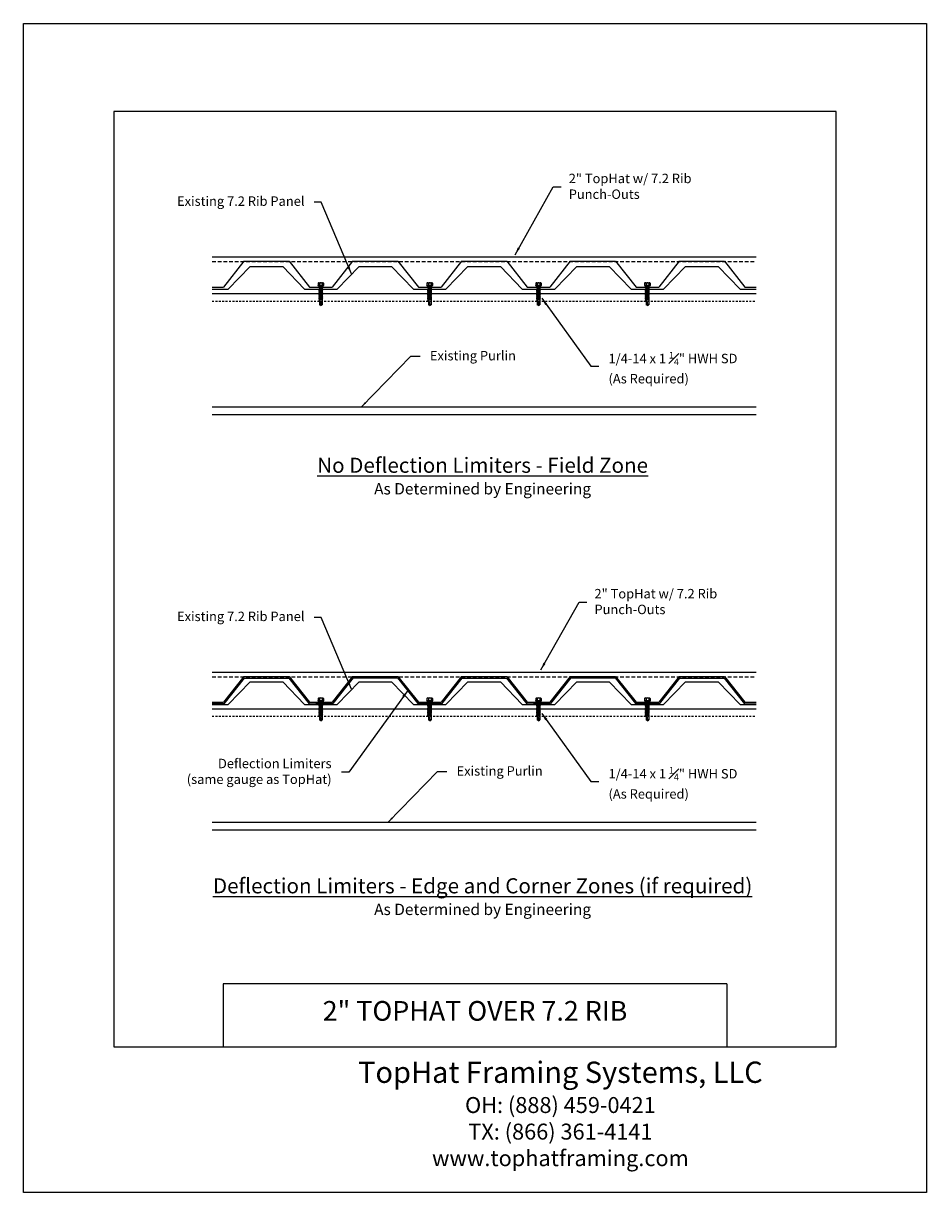
# Model space of a CAD drawing. Units: inches. Extents: x 129.4 to 189.1, y -1 to 76.4.
import ezdxf

# ---------------------------------------------------------------- set-up
doc = ezdxf.new("R2010")
doc.units = ezdxf.units.IN
doc.header["$MEASUREMENT"] = 0
doc.linetypes.add('HIDDEN', pattern=[0.375, 0.25, -0.125])
doc.linetypes.add('HIDDEN2', pattern=[0.1875, 0.125, -0.0625])
doc.layers.add('DIM', color=1, linetype='Continuous', lineweight=13)
for name, color, linetype in [('FASTENER', 7, 'Continuous'), ('FRAME', 7, 'Continuous'), ('TEXT', 7, 'Continuous')]:
    doc.layers.add(name, color=color, linetype=linetype)
doc.styles.add('ROMANS', font='ROMANS.SHX', dxfattribs={"width": 0.75})
doc.styles.add('TEXT1', font='ROMANS', dxfattribs={"width": 0.75, "height": 12})
doc.dimstyles.new('DETAIL', dxfattribs={"dimscale": 4, "dimtxt": 0.09375, "dimasz": 0.09375, "dimexe": 0.0625, "dimexo": 0.125, "dimgap": 0.0625, "dimtad": 1, "dimdec": 4, "dimzin": 3, "dimdsep": 46, "dimlunit": 4, "dimtxsty": 'TEXT1', "dimblk": 'ARCHTICK', "dimcen": 0.0625, "dimclrd": 7, "dimclre": 7, "dimclrt": 2, "dimadec": 0, "dimazin": 0, "dimtfac": 0.59375, "dimtdec": 4, "dimtmove": 2, "dimatfit": 3, "dimfxl": 1, "dimtolj": 1, "dimtzin": 3, "dimarcsym": 0})
doc.dimstyles.new('DETAIL$7', dxfattribs={"dimscale": 4, "dimtxt": 0.09375, "dimasz": 0.125, "dimexe": 0.0625, "dimexo": 0.0625, "dimgap": 0.0625, "dimtad": 1, "dimdec": 4, "dimzin": 0, "dimdsep": 46, "dimlunit": 4, "dimtxsty": 'ROMANS', "dimcen": 0.0625, "dimclrd": 7, "dimclre": 7, "dimclrt": 256, "dimadec": 0, "dimazin": 0, "dimtfac": 0.6, "dimtdec": 4, "dimtix": 1, "dimtmove": 0, "dimatfit": 3, "dimfxl": 1, "dimfrac": 2, "dimtolj": 1, "dimtzin": 0, "dimarcsym": 0})

# ---------------------------------------------------------------- blocks, each defined once
blk = doc.blocks.new('_ARCHTICK')
at = {"color": 0, "const_width": 0.15}
blk.add_lwpolyline([(-0.5, -0.5), (0.5, 0.5)], dxfattribs=at)
blk = doc.blocks.new('sd21')
at = {"layer": 'FASTENER'}
for p, q in [((-0.193, 0.055), (0.193, 0.055)), ((-0.193, 0.037), (0.193, 0.037)), ((-0.181, 0.194), (-0.181, 0.055)), ((-0.181, 0.055), (0.181, 0.055)), ((-0.139, -0.016), (0.046, 0.037)), ((-0.135, 0.22), (0.135, 0.22)), ((-0.104, -0.036), (0.139, 0.033)), ((-0.089, 0.194), (-0.089, 0.055)), ((-0.086, 0.037), (0.086, 0.037)), ((-0.086, 0.037), (-0.086, -0.001)), ((0.086, 0.037), (0.133, 0.037)), ((0.086, 0.018), (0.086, -0.042)), ((0.089, 0.194), (0.089, 0.055)), ((0.139, 0.033), (0.133, 0.037)), ((0.181, 0.194), (0.181, 0.055)), ((-0.104, -0.036), (-0.139, -0.016)), ((-0.139, -0.107), (0.104, -0.038)), ((-0.104, -0.127), (-0.139, -0.107)), ((-0.139, -0.198), (0.104, -0.128)), ((-0.104, -0.218), (-0.139, -0.198)), ((-0.139, -0.289), (0.104, -0.219)), ((-0.104, -0.309), (-0.139, -0.289)), ((-0.139, -0.38), (0.104, -0.31)), ((-0.104, -0.4), (-0.139, -0.38)), ((-0.139, -0.47), (0.104, -0.401)), ((-0.104, -0.491), (-0.139, -0.47)), ((-0.139, -0.561), (0.104, -0.492)), ((-0.104, -0.581), (-0.139, -0.561)), ((-0.139, -0.652), (0.104, -0.583)), ((-0.104, -0.672), (-0.139, -0.652)), ((-0.139, -0.743), (0.104, -0.674)), ((-0.104, -0.763), (-0.139, -0.743)), ((-0.139, -0.834), (0.104, -0.765)), ((-0.104, -0.127), (0.139, -0.058)), ((-0.104, -0.218), (0.139, -0.149)), ((-0.104, -0.309), (0.139, -0.239)), ((-0.104, -0.4), (0.139, -0.33)), ((-0.104, -0.491), (0.139, -0.421)), ((-0.104, -0.581), (0.139, -0.512)), ((-0.104, -0.672), (0.139, -0.603)), ((-0.104, -0.763), (0.139, -0.694)), ((-0.086, -0.031), (-0.086, -0.092)), ((-0.086, -0.122), (-0.086, -0.183)), ((-0.086, -0.213), (-0.086, -0.274)), ((-0.086, -0.304), (-0.086, -0.364)), ((-0.086, -0.395), (-0.086, -0.455)), ((-0.086, -0.486), (-0.086, -0.546)), ((-0.086, -0.577), (-0.086, -0.637)), ((-0.086, -0.667), (-0.086, -0.728)), ((-0.086, -0.758), (-0.086, -0.819)), ((0.086, -0.073), (0.086, -0.133)), ((0.086, -0.164), (0.086, -0.224)), ((0.086, -0.255), (0.086, -0.315)), ((0.086, -0.345), (0.086, -0.406)), ((0.086, -0.436), (0.086, -0.497)), ((0.086, -0.527), (0.086, -0.588)), ((0.086, -0.618), (0.086, -0.679)), ((0.086, -0.709), (0.086, -0.77)), ((0.139, -0.058), (0.104, -0.038)), ((0.139, -0.149), (0.104, -0.128)), ((0.139, -0.239), (0.104, -0.219)), ((0.139, -0.33), (0.104, -0.31)), ((0.139, -0.421), (0.104, -0.401)), ((0.139, -0.512), (0.104, -0.492)), ((0.139, -0.603), (0.104, -0.583)), ((0.139, -0.694), (0.104, -0.674)), ((0.139, -0.785), (0.104, -0.765)), ((-0.104, -0.854), (-0.139, -0.834)), ((-0.139, -0.925), (0.104, -0.856)), ((-0.104, -0.945), (-0.139, -0.925)), ((-0.104, -0.854), (0.139, -0.785)), ((-0.104, -0.945), (0.139, -0.876)), ((-0.086, -0.849), (-0.086, -0.91)), ((-0.086, -0.94), (-0.086, -1.232)), ((0, -1.293), (-0.086, -1.232)), ((-0.002, -1.277), (0.014, -1.091)), ((0, -1.293), (0.086, -1.232)), ((0.086, -0.8), (0.086, -0.861)), ((0.086, -0.891), (0.086, -1.232)), ((0.139, -0.876), (0.104, -0.856))]:
    blk.add_line(p, q, dxfattribs=at)
for centre, radius, start, end in [((-0.193, 0.046), 0.00894, 90, 270), ((-0.135, 0.168), 0.0527, 29.87542, 150.12458), ((0, 0.056), 0.164, 56.99743, 123.00257), ((0.135, 0.168), 0.0527, 29.87542, 150.12458), ((0.193, 0.046), 0.00894, 270, 90), ((-0.046, -1.102), 0.0615, 11.14455, 130.906), ((0.054, -1.278), 0.0563, 55.45845, 194.84539)]:
    blk.add_arc(centre, radius, start, end, dxfattribs=at)

msp = doc.modelspace()

# ---------------------------------------------------------------- linework, layer by layer
for p, q in [((129.379, 76.359), (189.133, 76.359)), ((129.379, -0.97), (129.379, 76.359)), ((189.133, 76.359), (189.133, -0.97)), ((142.933, 58.772), (144.387, 60.272)), ((144.387, 60.272), (146.533, 60.272)), ((146.533, 60.272), (147.987, 58.772)), ((150.133, 58.772), (151.587, 60.272)), ((151.587, 60.272), (153.733, 60.272)), ((153.733, 60.272), (155.187, 58.772)), ((157.333, 58.772), (158.787, 60.272)), ((158.787, 60.272), (160.933, 60.272)), ((160.933, 60.272), (162.387, 58.772)), ((164.533, 58.772), (165.987, 60.272)), ((165.987, 60.272), (168.133, 60.272)), ((168.133, 60.272), (169.587, 58.772)), ((171.733, 58.772), (173.187, 60.272)), ((173.187, 60.272), (175.333, 60.272)), ((175.333, 60.272), (176.787, 58.772)), ((141.86, 58.772), (142.933, 58.772)), ((147.987, 58.772), (150.133, 58.772)), ((155.187, 58.772), (157.333, 58.772)), ((162.387, 58.772), (164.533, 58.772)), ((169.587, 58.772), (171.733, 58.772)), ((176.787, 58.772), (177.86, 58.772)), ((142.933, 31.309), (144.387, 32.809)), ((143.992, 33.047), (146.929, 33.047)), ((144.387, 32.809), (146.533, 32.809)), ((146.533, 32.809), (147.987, 31.309)), ((150.133, 31.309), (151.587, 32.809)), ((151.192, 33.08), (154.129, 33.08)), ((151.587, 32.809), (153.733, 32.809)), ((153.733, 32.809), (155.187, 31.309)), ((157.333, 31.309), (158.787, 32.809)), ((158.392, 33.047), (161.329, 33.047)), ((158.787, 32.809), (160.933, 32.809)), ((160.933, 32.809), (162.387, 31.309)), ((164.533, 31.309), (165.987, 32.809)), ((165.592, 33.08), (168.529, 33.08)), ((165.987, 32.809), (168.133, 32.809)), ((168.133, 32.809), (169.587, 31.309)), ((171.733, 31.309), (173.187, 32.809)), ((172.792, 33.047), (175.729, 33.047)), ((173.187, 32.809), (175.333, 32.809)), ((175.333, 32.809), (176.787, 31.309)), ((142.642, 31.347), (141.86, 31.347)), ((141.86, 31.309), (142.933, 31.309)), ((147.987, 31.309), (150.133, 31.309)), ((148.279, 31.347), (149.404, 31.347)), ((149.842, 31.38), (148.717, 31.38)), ((155.187, 31.309), (157.333, 31.309)), ((155.479, 31.38), (156.604, 31.38)), ((157.042, 31.347), (155.917, 31.347)), ((162.387, 31.309), (164.533, 31.309)), ((162.679, 31.347), (163.804, 31.347)), ((164.242, 31.38), (163.117, 31.38)), ((169.587, 31.309), (171.733, 31.309)), ((169.879, 31.38), (171.004, 31.38)), ((171.442, 31.347), (170.317, 31.347)), ((176.787, 31.309), (177.86, 31.309)), ((177.079, 31.347), (177.86, 31.347)), ((175.919, 12.831), (142.592, 12.831)), ((142.592, 12.831), (142.592, 8.665)), ((175.919, 12.831), (175.919, 8.665)), ((189.133, -0.97), (129.379, -0.97))]:
    msp.add_line(p, q)
at = {"color": 7, "linetype": 'Continuous'}
for p, q in [((141.86, 60.923), (177.86, 60.923)), ((141.86, 58.923), (142.61, 58.923)), ((177.11, 58.923), (177.86, 58.923)), ((141.86, 33.46), (177.86, 33.46)), ((141.86, 31.46), (142.61, 31.46)), ((177.11, 31.46), (177.86, 31.46))]:
    msp.add_line(p, q, dxfattribs=at)
at = {"color": 7, "linetype": 'HIDDEN'}
for p, q in [((141.86, 60.611), (177.86, 60.611)), ((141.86, 33.148), (177.86, 33.148))]:
    msp.add_line(p, q, dxfattribs=at)
at = {"color": 7}
for p, q in [((143.96, 60.623), (142.61, 58.923)), ((143.96, 60.623), (146.96, 60.623)), ((146.96, 60.623), (148.31, 58.923)), ((151.16, 60.623), (149.81, 58.923)), ((151.16, 60.623), (154.16, 60.623)), ((154.16, 60.623), (155.51, 58.923)), ((158.36, 60.623), (157.01, 58.923)), ((158.36, 60.623), (161.36, 60.623)), ((161.36, 60.623), (162.71, 58.923)), ((165.56, 60.623), (164.21, 58.923)), ((165.56, 60.623), (168.56, 60.623)), ((168.56, 60.623), (169.91, 58.923)), ((172.76, 60.623), (171.41, 58.923)), ((172.76, 60.623), (175.76, 60.623)), ((175.76, 60.623), (177.11, 58.923)), ((148.31, 58.923), (149.81, 58.923)), ((155.51, 58.923), (157.01, 58.923)), ((162.71, 58.923), (164.21, 58.923)), ((169.91, 58.923), (171.41, 58.923)), ((143.96, 33.16), (142.61, 31.46)), ((143.992, 33.047), (142.642, 31.347)), ((143.96, 33.16), (146.96, 33.16)), ((146.929, 33.047), (148.279, 31.347)), ((146.96, 33.16), (148.31, 31.46)), ((151.16, 33.16), (149.81, 31.46)), ((151.192, 33.08), (149.842, 31.38)), ((151.16, 33.16), (154.16, 33.16)), ((154.129, 33.08), (155.479, 31.38)), ((154.16, 33.16), (155.51, 31.46)), ((158.36, 33.16), (157.01, 31.46)), ((158.392, 33.047), (157.042, 31.347)), ((158.36, 33.16), (161.36, 33.16)), ((161.329, 33.047), (162.679, 31.347)), ((161.36, 33.16), (162.71, 31.46)), ((165.56, 33.16), (164.21, 31.46)), ((165.592, 33.08), (164.242, 31.38)), ((165.56, 33.16), (168.56, 33.16)), ((168.529, 33.08), (169.879, 31.38)), ((168.56, 33.16), (169.91, 31.46)), ((172.76, 33.16), (171.41, 31.46)), ((172.792, 33.047), (171.442, 31.347)), ((172.76, 33.16), (175.76, 33.16)), ((175.729, 33.047), (177.079, 31.347)), ((175.76, 33.16), (177.11, 31.46)), ((148.31, 31.46), (149.81, 31.46)), ((155.51, 31.46), (157.01, 31.46)), ((162.71, 31.46), (164.21, 31.46)), ((169.91, 31.46), (171.41, 31.46))]:
    msp.add_line(p, q, dxfattribs=at)
msp.add_lwpolyline([(135.354, 8.665), (183.157, 8.665), (183.157, 70.528), (135.354, 70.528)], close=True)
at = {"layer": 'FRAME', "color": 7}
for p, q in [((141.86, 58.493), (177.86, 58.493)), ((141.86, 50.993), (177.86, 50.993)), ((141.86, 50.493), (177.86, 50.493)), ((141.86, 31.03), (177.86, 31.03)), ((141.86, 23.53), (177.86, 23.53)), ((141.86, 23.03), (177.86, 23.03))]:
    msp.add_line(p, q, dxfattribs=at)
at = {"layer": 'FRAME', "color": 7, "linetype": 'HIDDEN2'}
for p, q in [((141.86, 57.993), (177.86, 57.993)), ((141.86, 30.53), (177.86, 30.53))]:
    msp.add_line(p, q, dxfattribs=at)

# ---------------------------------------------------------------- block references
at = {"layer": 'FASTENER', "color": 7}
for p in [(149.06, 58.988), (156.26, 58.988), (163.46, 58.988), (170.66, 58.988), (149.06, 31.526), (156.26, 31.526), (163.46, 31.526), (170.66, 31.526)]:
    msp.add_blockref('sd21', p, dxfattribs=at)

# ---------------------------------------------------------------- texts
for s, insert, char_height, width, attachment_point in [('{\\fArial|b0|i0|c0|p34;2" TopHat w/ 7.2 Rib Punch-Outs}', (165.456, 66.417), 0.625, 9.33341, 1), ('\\A1;{\\fArial|b0|i0|c0|p34;Existing 7.2 Rib Panel}', (147.976, 64.917), 0.625, 10.94615, 3), ('\\A1;{\\fArial|b0|i0|c0|p34;Existing Purlin}', (156.272, 54.696), 0.625, 10.94615, 1), ('\\A1;{\\fArial|b0|i0|c0|p34;1/4-14 x 1 \\H0.7x;\\S1#4;\\H1.429x;" HWH SD\\P(As Required)}', (168.089, 54.633), 0.625, 10.94615, 1), ('\\A1;{\\fArial|b0|i0|c0|p34;\\LNo Deflection Limiters - Field Zone}', (159.759, 47.636), 1, 43.50291, 2), ('\\A1;{\\fArial|b0|i1|c0|p34;As Determined by Engineering}', (159.759, 45.953), 0.75, 43.50291, 2), ('{\\fArial|b0|i0|c0|p34;2" TopHat w/ 7.2 Rib Punch-Outs}', (167.159, 38.954), 0.625, 9.33341, 1), ('\\A1;{\\fArial|b0|i0|c0|p34;Existing 7.2 Rib Panel}', (147.976, 37.454), 0.625, 10.94615, 3), ('{\\fArial|b0|i0|c0|p34;Deflection Limiters\\P(same gauge as TopHat)}', (149.767, 27.723), 0.625, 10.17851, 3), ('\\A1;{\\fArial|b0|i0|c0|p34;Existing Purlin}', (158.039, 27.233), 0.625, 10.94615, 1), ('\\A1;{\\fArial|b0|i0|c0|p34;1/4-14 x 1 \\H0.7x;\\S1#4;\\H1.429x;" HWH SD\\P(As Required)}', (168.089, 27.17), 0.625, 10.94615, 1), ('\\A1;{\\fArial|b0|i0|c0|p34;\\LDeflection Limiters - Edge and Corner Zones (if required)}', (159.759, 19.821), 1, 43.50291, 2), ('\\A1;{\\fArial|b0|i1|c0|p34;As Determined by Engineering}', (159.759, 18.138), 0.75, 43.50291, 2), ('\\A1;{\\fArial|b0|i0|c0|p34;2" TOPHAT OVER 7.2 RIB}', (159.256, 11.701), 1.30184, 33.327, 2), ('{\\fArial|b0|i0|c0|p34;TopHat Framing Systems, LLC\\P\\H0.75x;OH: (888) 459-0421\\PTX: (866) 361-4141\\Pwww.tophatframing.com}', (164.906, 7.694), 1.40598, 33.62971, 2)]:
    msp.add_mtext(s, dxfattribs=dict(insert=insert, char_height=char_height, width=width, attachment_point=attachment_point))

# ---------------------------------------------------------------- leaders
at = {"layer": 'DIM', "color": 7}
for points in [[(161.907, 61.063), (164.433, 65.546), (164.955, 65.546)], [(151.079, 59.798), (149.081, 64.53), (148.622, 64.53)], [(163.676, 58.182), (166.926, 53.682), (167.448, 53.682)], [(163.61, 33.6), (166.137, 38.083), (166.659, 38.083)], [(151.079, 32.335), (149.081, 37.067), (148.622, 37.067)], [(154.804, 32.23), (150.908, 26.829), (150.423, 26.829)], [(163.676, 30.719), (166.926, 26.219), (167.448, 26.219)]]:
    msp.add_leader(points, dimstyle='DETAIL$7', dxfattribs=at)
at = {"layer": 'TEXT', "color": 7}
for points in [[(151.739, 50.993), (155.011, 54.346), (155.628, 54.346)], [(153.506, 23.53), (156.778, 26.884), (157.395, 26.884)]]:
    msp.add_leader(points, dimstyle='DETAIL', dxfattribs=at)

doc.saveas('drawing.dxf')
